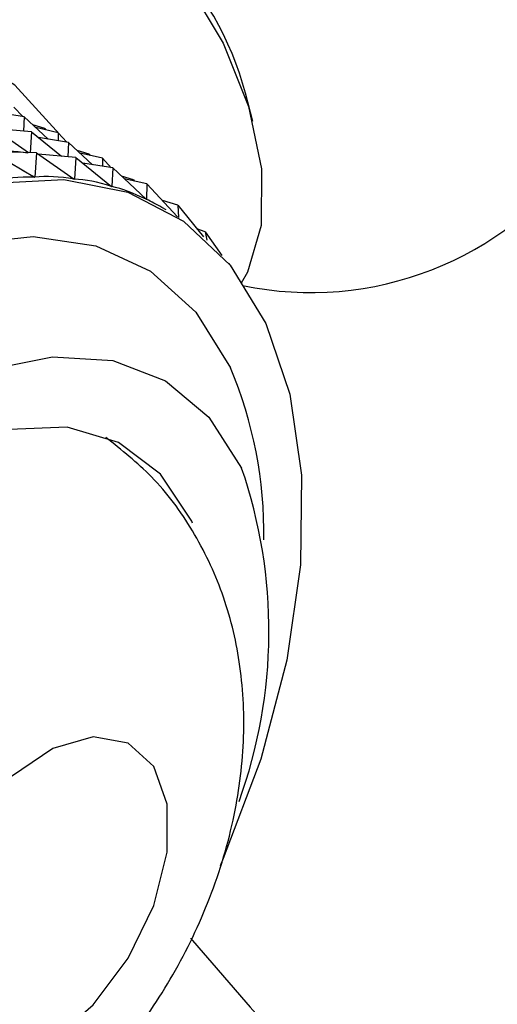
# Model space of a CAD drawing. Units: millimetres. Extents: x 5 to 995, y 5 to 995.
# Drawn here: x 216 to 218, y 878 to 883 of the extents above; entities that cross this region are included whole.
import ezdxf

# ---------------------------------------------------------------- set-up
doc = ezdxf.new("R2010")
doc.units = ezdxf.units.MM

msp = doc.modelspace()

# ---------------------------------------------------------------- linework, layer by layer
at = {"color": 7, "linetype": 'Continuous', "lineweight": 25}
for p, q in [((217.0391, 882.1904), (217.0032, 882.3288)), ((215.9216, 882.2132), (215.7752, 882.2364)), ((215.8715, 882.2602), (215.9142, 882.2143)), ((215.9216, 882.2132), (215.9178, 882.1426)), ((215.9216, 882.2132), (216.0383, 882.104)), ((215.7655, 882.1617), (215.943, 882.0379)), ((215.9579, 882.1388), (215.7737, 882.1559)), ((216.0227, 882.1556), (215.9642, 882.1733)), ((216.0881, 882.1352), (215.9781, 882.1603)), ((216.0227, 882.1556), (216.023, 882.15)), ((216.0227, 882.1556), (216.0282, 882.1489)), ((215.9579, 882.1388), (215.9506, 882.0377)), ((215.9579, 882.1388), (216.104, 882.0204)), ((216.1381, 882.0882), (215.9917, 882.1114)), ((216.0881, 882.1352), (216.0875, 882.0962)), ((216.0881, 882.1352), (216.1308, 882.0893)), ((215.982, 882.0367), (215.7564, 882.0436)), ((216.1381, 882.0882), (216.1343, 882.0175)), ((216.1381, 882.0882), (216.2549, 881.979)), ((216.2393, 882.0306), (216.1808, 882.0483)), ((215.7794, 882.0316), (215.9712, 881.9175)), ((215.9425, 882.0382), (215.9431, 882.0379)), ((215.982, 882.0367), (215.9729, 881.9175)), ((215.982, 882.0367), (216.1652, 881.9089)), ((216.1744, 882.0138), (215.9903, 882.0309)), ((216.1744, 882.0138), (216.1669, 881.9087)), ((216.1744, 882.0138), (216.3483, 881.8729)), ((216.3046, 882.0102), (216.1947, 882.0353)), ((216.2393, 882.0306), (216.2396, 882.025)), ((216.2393, 882.0306), (216.2448, 882.0239)), ((216.3046, 882.0102), (216.304, 881.9712)), ((216.3046, 882.0102), (216.3473, 881.9643)), ((215.9116, 881.9529), (215.9729, 881.9175)), ((216.3547, 881.9632), (216.2083, 881.9864)), ((216.3547, 881.9632), (216.3498, 881.8725)), ((216.3547, 881.9632), (216.5186, 881.8099)), ((216.159, 881.9132), (216.1669, 881.9087)), ((216.4558, 881.9056), (216.3973, 881.9233)), ((216.5212, 881.8852), (216.4112, 881.9103)), ((216.4558, 881.9056), (216.4561, 881.9)), ((216.4558, 881.9056), (216.4613, 881.8988)), ((216.3463, 881.8745), (216.3498, 881.8725)), ((216.5212, 881.8852), (216.52, 881.8092)), ((216.5212, 881.8852), (216.6711, 881.7242)), ((216.5182, 881.8103), (216.52, 881.8092)), ((216.6724, 881.7806), (216.5975, 881.8032)), ((216.6155, 881.7585), (216.5949, 881.7704)), ((216.6724, 881.7806), (216.6759, 881.721)), ((216.6724, 881.7806), (216.7978, 881.6262)), ((216.8068, 881.6504), (216.7654, 881.6662)), ((216.8068, 881.6504), (216.8148, 881.6108)), ((216.8068, 881.6504), (216.8887, 881.5351)), ((216.9232, 881.4958), (216.9217, 881.4965)), ((216.9232, 881.4958), (216.9262, 881.4911)), ((216.9232, 881.4958), (216.9247, 881.4929))]:
    msp.add_line(p, q, dxfattribs=at)
at = {"color": 7, "linetype": 'Continuous', "lineweight": 25, "flags": 128}
for points in [[(215.3221, 882.8856), (215.356, 883.1063), (215.4535, 883.3041), (215.6069, 883.4299), (215.8046, 883.4743), (216.032, 883.4341), (216.2723, 883.3123), (216.5076, 883.1178), (216.7204, 882.8652), (216.8951, 882.5731), (217.0186, 882.2632), (217.0818, 881.9585), (217.08, 881.6816), (217.0133, 881.453), (216.9831, 881.3994)], [(216.0942, 882.1286), (215.8755, 882.3679), (215.6075, 882.5354), (215.2982, 882.6253), (214.9556, 882.6351), (214.5886, 882.5647), (214.2067, 882.4159), (213.8198, 882.1926), (213.4379, 881.9004), (213.0709, 881.5471), (212.7283, 881.1417), (212.419, 880.6947), (212.1509, 880.2178), (211.9311, 879.7232), (211.7653, 879.2238), (211.6576, 878.7325), (211.611, 878.262), (211.6266, 877.8246), (211.704, 877.4315), (211.8412, 877.093), (212.0346, 876.8177), (212.2793, 876.6129), (212.5689, 876.4838), (212.8464, 876.4361)], [(212.7282, 877.47), (212.7333, 877.9078), (212.8002, 878.3745), (212.9273, 878.8572), (213.111, 879.343), (213.3463, 879.8184), (213.6268, 880.2706), (213.9448, 880.6871), (214.2917, 881.0567), (214.658, 881.3693), (215.0338, 881.6163), (215.4087, 881.791), (215.7725, 881.8886), (216.1153, 881.9065), (216.4279, 881.8442), (216.7015, 881.7033), (216.9288, 881.4878), (217.1036, 881.2034), (217.1036, 881.2034)], [(217.1036, 881.2034), (217.2211, 880.8581), (217.2781, 880.4611), (217.2731, 880.0233), (217.2061, 879.5566), (217.079, 879.0738), (216.8953, 878.5881), (216.8797, 878.5526)], [(213.6005, 877.5147), (213.5941, 877.899), (213.6513, 878.3145), (213.7702, 878.7461), (213.9465, 879.1783), (214.1737, 879.5954), (214.4437, 879.9824), (214.7467, 880.3252), (215.0717, 880.6115), (215.407, 880.831), (215.7405, 880.9757), (216.0602, 881.0403), (216.3544, 881.0226), (216.6125, 880.9231), (216.8253, 880.7455), (216.985, 880.4962), (216.985, 880.4962)], [(216.7453, 880.2261), (216.7407, 880.236), (216.5888, 880.4659), (216.3831, 880.6212), (216.1325, 880.6953), (215.848, 880.6848), (215.542, 880.5903), (215.228, 880.4159), (214.9195, 880.1691), (214.6302, 879.8609), (214.3726, 879.5045), (214.158, 879.1157), (213.9958, 878.7115), (213.8931, 878.3094), (213.8544, 877.927), (213.8813, 877.5811), (213.9727, 877.2868), (213.9727, 877.2868)], [(215.3921, 878.0266), (215.4257, 877.814), (215.5226, 877.6631), (215.6725, 877.5903), (215.859, 877.6035), (216.062, 877.7013), (216.2594, 877.873), (216.4299, 878.1001), (216.555, 878.3579), (216.6211, 878.6185), (216.6211, 878.8537), (216.555, 879.038), (216.4299, 879.1514), (216.2594, 879.1816), (216.062, 879.1253), (215.859, 878.9887), (215.6725, 878.7866), (215.5226, 878.5408), (215.4257, 878.278), (215.3921, 878.0266)]]:
    msp.add_lwpolyline(points, dxfattribs=at)
at = {"color": 8, "linetype": 'Continuous', "lineweight": 25, "flags": 128}
msp.add_lwpolyline([(212.9542, 877.6388), (212.9674, 878.063), (213.0429, 878.5142), (213.1787, 878.9788), (213.3704, 879.4427), (213.6123, 879.8917), (213.8971, 880.3123), (214.2161, 880.6916), (214.5596, 881.0181), (214.9171, 881.2819), (215.2779, 881.475), (215.6308, 881.5915), (215.9653, 881.6279), (216.2712, 881.583), (216.5391, 881.4583), (216.7609, 881.2575), (216.9299, 880.9867), (216.9299, 880.9867)], dxfattribs=at)
at = {"color": 7, "linetype": 'Continuous', "lineweight": 25}
for centre, radius, start, end in [((217.3237, 882.9789), 1.625, 258.1451, 30.8783), ((215.512, 881.933), 1.5429, 14.8652, 45.1295), ((214.6717, 879.6989), 2.4468, 340.1252, 19.0182)]:
    msp.add_arc(centre, radius, start, end, dxfattribs=at)
at = {"color": 8, "linetype": 'Continuous', "lineweight": 25}
msp.add_arc((215.0276, 880.1806), 2.066, 359.0259, 22.9637, dxfattribs=at)
at = {"color": 7, "linetype": 'Continuous', "lineweight": 25}
for centre, major_axis, ratio, start_param, end_param in [((220.087, 876.0307), (-4.5221, 5.9398), 0.2098, 6.065789, 6.153841), ((220.3035, 875.9057), (-4.708, 5.9085), 0.236483, 6.081342, 6.177174), ((220.3035, 875.9057), (-4.5221, 5.9398), 0.2098, 6.061899, 6.157731), ((220.3035, 875.9057), (-4.3394, 5.9519), 0.181251, 6.041596, 6.137428), ((220.3035, 875.9057), (-4.1603, 5.9451), 0.150792, 6.020549, 6.116381), ((220.3035, 875.9057), (-3.9853, 5.92), 0.118349, 6.045683, 6.094722)]:
    msp.add_ellipse(centre, major_axis=major_axis, ratio=ratio, start_param=start_param, end_param=end_param, dxfattribs=at)
msp.add_open_spline([(214.268, 876.9555), (214.2684, 876.9553), (214.3684, 876.9017), (214.5933, 876.8596), (214.9219, 876.8347), (215.248, 876.8832), (215.5641, 876.9904), (215.87, 877.1587), (216.1614, 877.3883), (216.4286, 877.6771), (216.6589, 878.0164), (216.8404, 878.395), (216.9577, 878.7887), (217.0055, 879.178), (216.9855, 879.5441), (216.9013, 879.8854), (216.7548, 880.1924), (216.5626, 880.4544), (216.3979, 880.5842), (216.3207, 880.6451)], degree=3, knots=[0, 0, 0, 0, 0.000239, 0.059645, 0.117206, 0.17437, 0.232622, 0.293453, 0.357885, 0.425568, 0.494731, 0.565145, 0.637789, 0.705011, 0.769419, 0.830764, 0.89014, 0.948497, 1, 1, 1, 1], dxfattribs=at)
at = {"color": 8, "linetype": 'Continuous', "lineweight": 25}
msp.add_open_spline([(216.7345, 878.1984), (217.18, 877.6847), (220.1917, 874.2122), (223.2315, 870.7479), (225.8216, 867.796)], degree=3, knots=[0, 0, 0, 0, 0.147922, 1, 1, 1, 1], dxfattribs=at)

doc.saveas('drawing.dxf')
